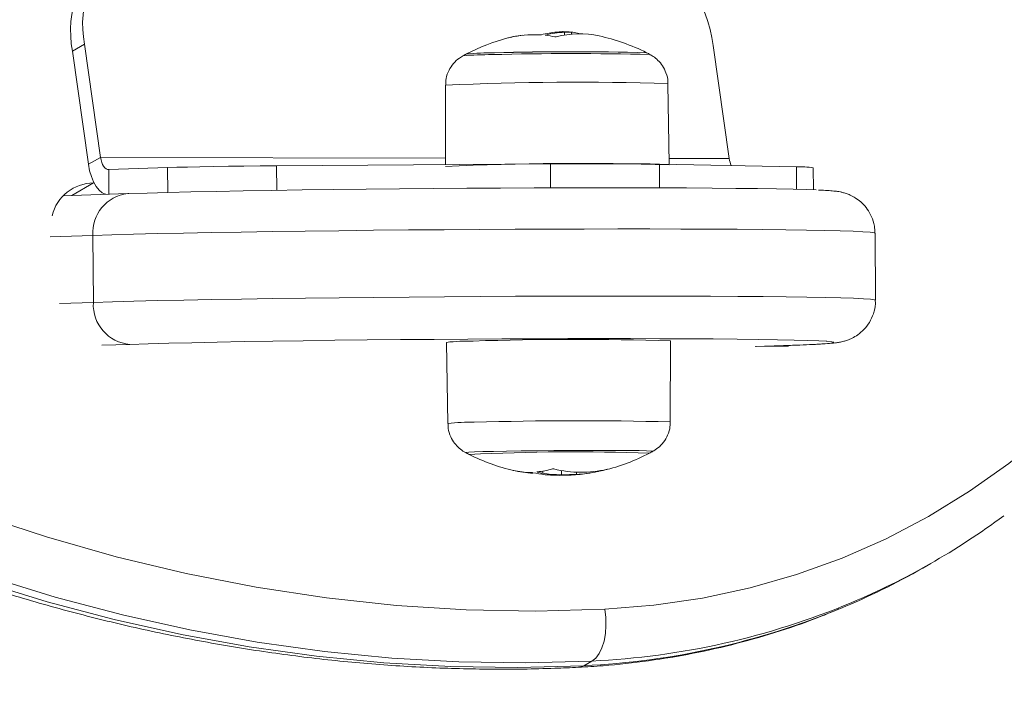
# Model space of a CAD drawing. Units: millimetres. Extents: x 15823.9 to 15841.3, y 10213.6 to 10228.3.
# Drawn here: x 15828 to 15828.1, y 10219.4 to 10219.4 of the extents above; entities that cross this region are included whole.
import ezdxf

# ---------------------------------------------------------------- set-up
doc = ezdxf.new("R2010")
doc.units = ezdxf.units.MM
doc.header["$LTSCALE"] = 50
doc.header["$PDSIZE"] = -1
doc.layers.add('DIASTASEIS', color=253, linetype='Continuous', lineweight=5)
doc.styles.get("Standard").update_dxf_attribs({"font": 'ARIALN.TTF'})
doc.dimstyles.new('STANDARD_ACAD', dxfattribs={"dimtxt": 0.18, "dimasz": 0.15, "dimexe": 0.18, "dimexo": 0.0625, "dimgap": 0.09, "dimtad": 0, "dimtih": 1, "dimtoh": 1, "dimzin": 0, "dimdsep": 46, "dimtxsty": 'Standard', "dimblk": 'OBLIQUE', "dimcen": 0.09, "dimadec": 0, "dimazin": 0, "dimtfac": 1, "dimtofl": 0, "dimtmove": 0, "dimatfit": 3, "dimfxl": 1, "dimtolj": 1, "dimtzin": 0, "dimarcsym": 0})

# ---------------------------------------------------------------- blocks, each defined once
blk = doc.blocks.new('_Oblique')
at = {"color": 0, "linetype": 'ByBlock', "lineweight": -2}
blk.add_line((-0.5, -0.5), (0.5, 0.5), dxfattribs=at)
blk = doc.blocks.new('*D6')
at = {"layer": 'Defpoints', "color": 0}
for p in [(15826.23293548429, 10219.40453324374), (15832.34982427404, 10218.27845578698), (15832.34982427404, 10216.18464640986)]:
    blk.add_point(p, dxfattribs=at)
at = {"layer": 'DIASTASEIS', "color": 0, "lineweight": -2}
for p, q in [((15826.23293548429, 10219.34203324374), (15826.23293548429, 10216.00464640986)), ((15832.34982427404, 10218.21595578698), (15832.34982427404, 10216.00464640986)), ((15826.23293548429, 10216.18464640986), (15829.00983826934, 10216.18464640986)), ((15832.34982427404, 10216.18464640986), (15829.57292148899, 10216.18464640986))]:
    blk.add_line(p, q, dxfattribs=at)
at = {"layer": 'DIASTASEIS', "color": 0, "linetype": 'ByBlock', "lineweight": -2, "xscale": 0.15, "yscale": 0.15, "zscale": 0.15, "rotation": 180}
blk.add_blockref('_Oblique', (15826.23293548429, 10216.18464640986), dxfattribs=at)
at = {"layer": 'DIASTASEIS', "color": 0, "linetype": 'ByBlock', "lineweight": -2, "xscale": 0.15, "yscale": 0.15, "zscale": 0.15}
blk.add_blockref('_Oblique', (15832.34982427404, 10216.18464640986), dxfattribs=at)
at = {"layer": 'DIASTASEIS', "color": 0, "insert": (15829.29137987916, 10216.18464640986), "char_height": 0.18, "attachment_point": 5}
blk.add_mtext('\\A1;6.12', dxfattribs=at)
blk = doc.blocks.new('*D8')
at = {"layer": 'Defpoints', "color": 0}
for p in [(15824.74038773926, 10219.40453324373), (15833.85540231769, 10218.28566772567), (15833.85540231769, 10213.74042203875)]:
    blk.add_point(p, dxfattribs=at)
at = {"layer": 'DIASTASEIS', "color": 0, "lineweight": -2}
for p, q in [((15824.74038773926, 10219.34203324373), (15824.74038773926, 10213.56042203875)), ((15833.85540231769, 10218.22316772567), (15833.85540231769, 10213.56042203875)), ((15824.74038773926, 10213.74042203875), (15829.01678315944, 10213.74042203875)), ((15833.85540231769, 10213.74042203875), (15829.57900689751, 10213.74042203875))]:
    blk.add_line(p, q, dxfattribs=at)
at = {"layer": 'DIASTASEIS', "color": 0, "linetype": 'ByBlock', "lineweight": -2, "xscale": 0.15, "yscale": 0.15, "zscale": 0.15, "rotation": 180}
blk.add_blockref('_Oblique', (15824.74038773926, 10213.74042203875), dxfattribs=at)
at = {"layer": 'DIASTASEIS', "color": 0, "linetype": 'ByBlock', "lineweight": -2, "xscale": 0.15, "yscale": 0.15, "zscale": 0.15}
blk.add_blockref('_Oblique', (15833.85540231769, 10213.74042203875), dxfattribs=at)
at = {"layer": 'DIASTASEIS', "color": 0, "insert": (15829.29789502848, 10213.74042203875), "char_height": 0.18, "attachment_point": 5}
blk.add_mtext('\\A1;9.12', dxfattribs=at)
blk = doc.blocks.new('KATOPSH_S289')
at = {"color": 7, "linetype": 'Continuous', "lineweight": 5}
for p, q in [((15849.56760103363, 10219.13408597495), (15849.5676008067, 10219.13411845747)), ((15849.56988128007, 10219.13411510515), (15849.56987891374, 10219.13445382256)), ((15849.57072959337, 10219.13422031585), (15849.57072782244, 10219.13447380636)), ((15849.571793819, 10219.13425907552), (15849.57179373393, 10219.1342712531)), ((15849.51119106218, 10219.13219431393), (15849.51263439405, 10219.13301957954)), ((15849.51263439405, 10219.13301957954), (15849.51454709193, 10219.11951262483)), ((15849.58954695059, 10219.11936701718), (15849.5876342527, 10219.13287397189)), ((15849.51119106218, 10219.13219431393), (15849.51310376007, 10219.11868735922)), ((15849.55568964821, 10219.12812744503), (15849.55567313763, 10219.11864761133)), ((15849.58237897938, 10219.11868678366), (15849.58222770564, 10219.12831284392)), ((15849.51454709193, 10219.11951262483), (15849.51310376007, 10219.11868735922)), ((15849.55567450512, 10219.11943277846), (15849.51454709193, 10219.11951262483)), ((15849.53553691002, 10219.11850695808), (15849.56821560465, 10219.11873522152)), ((15849.56823559806, 10219.11587335782), (15849.56821560465, 10219.11873522152)), ((15849.58120596123, 10219.11871000153), (15849.5975464121, 10219.11838657042)), ((15849.58122575935, 10219.11587609179), (15849.58120596123, 10219.11871000153)), ((15849.58954695059, 10219.11936701718), (15849.58236807047, 10219.11938095453)), ((15849.51552328347, 10219.11806308975), (15849.52254713833, 10219.11830026471)), ((15849.51552328347, 10219.11806308975), (15849.51554385531, 10219.1151184308)), ((15849.52256788288, 10219.11533088296), (15849.52254713833, 10219.11830026471)), ((15849.53555732788, 10219.11558433872), (15849.53553691002, 10219.11850695808)), ((15849.59756516161, 10219.11570275859), (15849.5975464121, 10219.11838657042)), ((15849.59957475341, 10219.11563957287), (15849.59955627438, 10219.11828466676)), ((15849.51372164906, 10219.11646019284), (15849.51111335217, 10219.11496882571)), ((15849.51372164906, 10219.11646019284), (15849.51377053618, 10219.11646009793)), ((15849.51779354773, 10219.11519439631), (15849.51008654775, 10219.11493415353)), ((15849.51779354773, 10219.11519439631), (15849.51792736115, 10219.11519652479)), ((15849.60698801766, 10219.1024720349), (15849.6069321365, 10219.1104708835)), ((15849.51363216803, 10219.11020565107), (15849.50852957567, 10219.1100333515)), ((15849.51363216803, 10219.11020565107), (15849.51368804919, 10219.10220680247)), ((15849.50965715507, 10219.102070691), (15849.51368804919, 10219.10220680247)), ((15849.55581945997, 10219.09744036985), (15849.55597172061, 10219.0877515096)), ((15849.58250977804, 10219.08793690848), (15849.58252665473, 10219.09762695036)), ((15849.51805309378, 10219.09719911543), (15849.51469201106, 10219.09708562153)), ((15849.59263415051, 10219.09693430162), (15849.59599523323, 10219.09704779552)), ((15849.59276764395, 10219.09693641929), (15849.59612904666, 10219.097049924)), ((15849.5961038336, 10219.09696570641), (15849.59376920149, 10219.09697023895)), ((15849.59612904666, 10219.097049924), (15849.59599523323, 10219.09704779552)), ((15849.59660857956, 10219.09698840021), (15849.5961038336, 10219.09696570641)), ((15849.56375416172, 10219.08215511452), (15849.56375417178, 10219.08215367496)), ((15849.56952278449, 10219.08214269822), (15849.56952630689, 10219.08163850007)), ((15849.56664827739, 10219.08198636397), (15849.56664850468, 10219.08195382945)), ((15849.56729071284, 10219.08206950228), (15849.56729249924, 10219.08181379682)), ((15849.57132344575, 10219.0819432566), (15849.57132528031, 10219.08168065659)), ((15849.57383580772, 10219.08206907206), (15849.57383614039, 10219.08202145371)), ((15849.57401823167, 10219.08209667652), (15849.57401849406, 10219.08205911801)), ((15849.61261537223, 10219.07049971203), (15849.61357759348, 10219.0710498891)), ((15849.57219290897, 10219.05884846869), (15849.57315513022, 10219.05939864576))]:
    blk.add_line(p, q, dxfattribs=at)
at = {"color": 7, "linetype": 'Continuous', "lineweight": 5, "flags": 128}
for points in [[(15849.57468099429, 10219.06557644888), (15849.58055565976, 10219.06605775658), (15849.58634255809, 10219.06691312224), (15849.59202300939, 10219.06813978477), (15849.59757867739, 10219.06973378454), (15849.60299162862, 10219.0716899762), (15849.60824439029, 10219.07400204522), (15849.61332000668, 10219.07666252836), (15849.61820209391, 10219.07966283766), (15849.6228748928, 10219.08299328826), (15849.62732331973, 10219.08664312958), (15849.63153301535, 10219.09060058008), (15849.63549039095, 10219.09485286528), (15849.63918267226, 10219.09938625896), (15849.64259794074, 10219.10418612751), (15849.64572517206, 10219.10923697713), (15849.64855427162, 10219.1145225039), (15849.6510761072, 10219.12002564633)], [(15849.51517437746, 10219.11510595462), (15849.51513657118, 10219.11511654526), (15849.51473886062, 10219.11530170001), (15849.51436173143, 10219.11561403967), (15849.51401525797, 10219.11604522062), (15849.51370869571, 10219.11658372456), (15849.51345023395, 10219.11721516626), (15849.51324677706, 10219.11792267781), (15849.51310376007, 10219.11868735922)], [(15849.51552328347, 10219.11806308975), (15849.51536021638, 10219.11808429924), (15849.51520113216, 10219.11815836114), (15849.51505028048, 10219.11828329701), (15849.5149116911, 10219.11845576939), (15849.51478906619, 10219.11867117096), (15849.51468568149, 10219.11892374764), (15849.51460429873, 10219.11920675226), (15849.51454709193, 10219.11951262483)], [(15849.56821560465, 10219.11873522152), (15849.57017345477, 10219.11874691318), (15849.57209781554, 10219.11875443669), (15849.57395576061, 10219.11875766333), (15849.57571550003, 10219.11875653788), (15849.57734692417, 10219.11875107959), (15849.57882211891, 10219.11874138187), (15849.58011584326, 10219.11872761064), (15849.58120596123, 10219.11871000153)], [(15849.52254713833, 10219.11830026471), (15849.52363712908, 10219.11833310206), (15849.52493073838, 10219.11836494604), (15849.52640583223, 10219.11839525177), (15849.52803717136, 10219.11842350073), (15849.5297968431, 10219.11844920957), (15849.53165473898, 10219.1184719384), (15849.5335790699, 10219.11849129832), (15849.53553691002, 10219.11850695808)], [(15849.51792736115, 10219.11519652479), (15849.52010094625, 10219.11526431821), (15849.52257080306, 10219.11533095663), (15849.52531704574, 10219.11539590352), (15849.52831756317, 10219.11545863596), (15849.53154819693, 10219.11551864886), (15849.53498293588, 10219.11557545904), (15849.5385941255, 10219.11562860909), (15849.54235269063, 10219.11567767108), (15849.54622836951, 10219.11572225), (15849.55018995745, 10219.11576198692), (15849.55420555807, 10219.1157965619), (15849.55824284012, 10219.11582569657), (15849.56226929777, 10219.11584915634), (15849.56625251237, 10219.11586675234), (15849.5701604134, 10219.11587834289), (15849.57396153674, 10219.11588383468), (15849.57762527799, 10219.11588318348), (15849.58112213885, 10219.11587639454), (15849.58442396466, 10219.11586352251), (15849.58750417106, 10219.11584467105), (15849.59033795804, 10219.11581999192), (15849.5929025096, 10219.11578968383), (15849.59517717749, 10219.11575399081), (15849.59714364742, 10219.11571320022), (15849.59878608653, 10219.1156676405), (15849.59990899214, 10219.11562580404)], [(15849.6069321365, 10219.1104708835), (15849.6068068918, 10219.11052460863), (15849.60632728558, 10219.11058645752), (15849.60549179497, 10219.11064495698), (15849.60430643971, 10219.11069968553), (15849.60277976029, 10219.11075024886), (15849.60092275648, 10219.11079628264), (15849.59874880804, 10219.1108374552), (15849.59627357831, 10219.1108734699), (15849.59351490139, 10219.11090406725), (15849.59049265359, 10219.11092902679), (15849.5872286103, 10219.1109481687), (15849.583746289, 10219.11096135504), (15849.58007077992, 10219.11096849082), (15849.57622856517, 10219.11096952461), (15849.57224732799, 10219.11096444898), (15849.56815575331, 10219.11095330049), (15849.563983321, 10219.11093615947), (15849.55976009353, 10219.11091314941), (15849.55551649936, 10219.11088443612), (15849.55128311368, 10219.11085022645), (15849.54709043812, 10219.11081076691), (15849.54296868103, 10219.11076634179), (15849.53894753973, 10219.11071727118), (15849.53505598667, 10219.11066390863), (15849.53132206055, 10219.11060663863), (15849.52777266441, 10219.1105458738), (15849.52443337172, 10219.11048205195), (15849.52132824217, 10219.11041563293), (15849.51847964828, 10219.11034709528), (15849.51590811425, 10219.11027693282), (15849.51363216803, 10219.11020565107)], [(15849.44414739973, 10219.10562119081), (15849.4517570188, 10219.10054150357), (15849.45950196803, 10219.09577706194), (15849.46736941374, 10219.09133576076), (15849.47534631931, 10219.08722495942), (15849.48341946672, 10219.08345146968), (15849.49157547847, 10219.08002154434), (15849.49980083977, 10219.0769408669), (15849.50808192089, 10219.07421454217), (15849.51640499978, 10219.07184708775), (15849.52475628481, 10219.06984242661), (15849.53312193761, 10219.06820388053), (15849.54148809598, 10219.06693416466), (15849.5498408969, 10219.06603538294), (15849.55816649948, 10219.06550902471), (15849.56645110791, 10219.06535596214), (15849.57468099429, 10219.06557644888)], [(15849.51368804919, 10219.10220680247), (15849.51596399542, 10219.10227808422), (15849.51853552945, 10219.10234824668), (15849.52138412334, 10219.10241678432), (15849.52448925289, 10219.10248320335), (15849.52782854557, 10219.10254702519), (15849.53137794172, 10219.10260779002), (15849.53511186783, 10219.10266506003), (15849.5390034209, 10219.10271842258), (15849.54302456219, 10219.10276749319), (15849.54714631929, 10219.10281191831), (15849.55133899484, 10219.10285137785), (15849.55557238052, 10219.10288558751), (15849.5598159747, 10219.10291430081), (15849.56403920216, 10219.10293731086), (15849.56821163447, 10219.10295445189), (15849.57230320916, 10219.10296560038), (15849.57628444633, 10219.10297067601), (15849.58012666109, 10219.10296964221), (15849.58380217017, 10219.10296250643), (15849.58728449146, 10219.10294932009), (15849.59054853476, 10219.10293017819), (15849.59357078256, 10219.10290521865), (15849.59632945948, 10219.1028746213), (15849.59880468921, 10219.1028386066), (15849.60097863765, 10219.10279743403), (15849.60283564146, 10219.10275140025), (15849.60436232087, 10219.10270083693), (15849.60554767614, 10219.10264610838), (15849.60638316675, 10219.10258760891), (15849.60686277296, 10219.10252576002), (15849.60698801757, 10219.10247204729)], [(15849.57315513022, 10219.05939864576), (15849.56524586946, 10219.05917614348), (15849.55728637254, 10219.05929159339), (15849.54928832279, 10219.05974482603), (15849.54126346013, 10219.06053517612), (15849.53322356382, 10219.06166148354), (15849.52518043521, 10219.06312209506), (15849.51714588039, 10219.06491486671), (15849.50913169284, 10219.06703716699), (15849.50114963617, 10219.06948588067), (15849.49321142682, 10219.07225741343), (15849.48532871687, 10219.07534769708), (15849.47751307692, 10219.07875219554), (15849.46977597916, 10219.08246591154), (15849.46212878045, 10219.08648339392), (15849.45458270571, 10219.09079874561), (15849.44714883143, 10219.09540563235), (15849.4398380694, 10219.10029729193)], [(15849.43887584815, 10219.09974711485), (15849.44618661019, 10219.09485545528), (15849.45362048447, 10219.09024856854), (15849.46116655921, 10219.08593321685), (15849.46881375792, 10219.08191573447), (15849.47655085568, 10219.07820201847), (15849.48436649562, 10219.07479752), (15849.49224920557, 10219.07170723636), (15849.50018741492, 10219.0689357036), (15849.50816947159, 10219.06648698992), (15849.51618365914, 10219.06436468964), (15849.52421821397, 10219.06257191799), (15849.53226134258, 10219.06111130647), (15849.54030123888, 10219.05998499904), (15849.54832610154, 10219.05919464896), (15849.55632415129, 10219.05874141632), (15849.56428364821, 10219.05862596641), (15849.57219290897, 10219.05884846869)], [(15849.60111049565, 10219.09757078396), (15849.60021700349, 10219.09762026911), (15849.59891181916, 10219.09767023114), (15849.59726938004, 10219.09771579086), (15849.59530291011, 10219.09775658145), (15849.59302824222, 10219.09779227447), (15849.59046369066, 10219.09782258256), (15849.58762990369, 10219.09784726169), (15849.58454969729, 10219.09786611315), (15849.58124787148, 10219.09787898518), (15849.57775101062, 10219.09788577412), (15849.57408726937, 10219.09788642532), (15849.57028614602, 10219.09788093353), (15849.56637824499, 10219.09786934298), (15849.5623950304, 10219.09785174698), (15849.55836857274, 10219.09782828721), (15849.55433129069, 10219.09779915254), (15849.55031569007, 10219.09776457756), (15849.54635410214, 10219.09772484064), (15849.54247842326, 10219.09768026172), (15849.53871985813, 10219.09763119973), (15849.5351086685, 10219.09757804968), (15849.53167392956, 10219.0975212395), (15849.52844329579, 10219.0974612266), (15849.52544277837, 10219.09739849416), (15849.52269653569, 10219.09733354727), (15849.52022667888, 10219.09726690885), (15849.51805309378, 10219.09719911543)], [(15849.59599523323, 10219.09704779552), (15849.59785504619, 10219.09711619811), (15849.59938611289, 10219.09718465914), (15849.60057610608, 10219.09725262739), (15849.60141544464, 10219.09731955562), (15849.6018973707, 10219.09738490497), (15849.60201800409, 10219.09744814928), (15849.60177637352, 10219.09750877935), (15849.60117442448, 10219.09756630702), (15849.60111049565, 10219.09757078396)], [(15849.55810011537, 10219.08427698), (15849.5581266226, 10219.08429578626), (15849.55845697068, 10219.08432863364), (15849.55913470053, 10219.08436250449), (15849.56013802934, 10219.08439631019), (15849.56143470929, 10219.08442896418), (15849.56298306404, 10219.08445941694), (15849.56473332818, 10219.08448668969), (15849.56662924678, 10219.08450990587), (15849.56860988346, 10219.08452831929), (15849.57061157893, 10219.08454133812), (15849.57256999705, 10219.08454854393), (15849.57442219265, 10219.08454970513), (15849.57610863463, 10219.08454478437), (15849.57757511937, 10219.08453393984), (15849.57877451283, 10219.08451752007), (15849.57966826554, 10219.08449605281), (15849.58022765153, 10219.08447022804), (15849.58043469168, 10219.08444087578), (15849.58043075503, 10219.08443329571)], [(15849.57468099429, 10219.06557644888), (15849.57480639108, 10219.06461312609), (15849.57483452489, 10219.06363396576), (15849.57476431454, 10219.06267659648), (15849.57459845818, 10219.06177780942), (15849.57434332959, 10219.06097214444), (15849.5740087332, 10219.06029056281), (15849.57360752737, 10219.05975925733), (15849.57315513022, 10219.05939864576)], [(15849.57219290897, 10219.05884846869), (15849.57170670586, 10219.05867240915), (15849.57156041036, 10219.05865694338)]]:
    blk.add_lwpolyline(points, dxfattribs=at)
at = {"color": 7, "linetype": 'Continuous', "lineweight": 5}
for centre, radius, start, end in [((15849.52373177731, 10219.13457700161), 0.01276505920406747, 127.7450007239881, 190.7577545741806), ((15849.52517510918, 10219.13540226722), 0.01276505920406059, 127.7450007304441, 190.7577545741806), ((15849.57026577859, 10219.1303754022), 0.01754727168456307, 8.186214041814827, 58.74362817138176), ((15849.56608823386, 10219.12255674914), 0.01159331129230407, 96.00179986420078, 104.4864323116628), ((15849.5662193451, 10219.12185320408), 0.01230688653591487, 86.58367825811871, 104.2428927918415), ((15849.56992869292, 10219.1231772656), 0.01132777573153803, 94.93505485817863, 104.2799100309479), ((15849.57037779341, 10219.12315979683), 0.01130503862172689, 92.52922489099873, 104.2197478772301), ((15849.56622271482, 10219.12161382635), 0.01254787816654286, 78.47882650266637, 83.66896200743798), ((15849.57166391267, 10219.12316440827), 0.01109499651718735, 77.83103277504316, 104.3712383941451), ((15849.56907875769, 10219.11103174481), 0.02350000000000001, 85.98486431026237, 88.56351286337967), ((15849.56907875769, 10219.11103174481), 0.02349999999999953, 63.1911105035207, 77.90525457786242), ((15849.56907875769, 10219.11103174481), 0.02349999999999958, 104.6562211662901, 117.6094304524739), ((15849.56907875769, 10219.11103174481), 0.02349999999999987, 117.6094304524739, 118.7703335136781), ((15849.56080814416, 10219.1002829428), 0.03149521956977037, 89.22179995106134, 95.53757105053288), ((15849.56106199585, 10219.10293021588), 0.02906796058660778, 89.08842962370133, 95.67444713596745), ((15849.56131420518, 10219.09686572663), 0.03512940011080921, 89.65709872666794, 95.10577803388497), ((15849.57088999155, 10218.78436221863), 0.3475471491773501, 88.48158107156293, 91.59175420378115), ((15849.57079588108, 10218.82091173616), 0.3112208926304894, 88.36464684374694, 91.70712437755492), ((15849.57080502991, 10218.80630450537), 0.3258221912609591, 88.439561080061, 91.63221014148037), ((15849.56907875769, 10219.11103174481), 0.0235000000000021, 62.03020744125751, 63.1911105035207), ((15849.57130622515, 10218.7921913204), 0.3362989106523486, 88.13896279932928, 92.66157815308584), ((15849.57138887896, 10218.78036022729), 0.3384422740641373, 88.13896279946437, 92.66157815324335), ((15849.59242419077, 10219.11973791186), 0.002901047042380045, 187.34528633375, 204.3831052156654), ((15849.59788128315, 10219.10511991519), 0.01327088089438968, 82.74904365395356, 91.44592775430044), ((15849.51373329699, 10219.11135258802), 0.005107618106660161, 90.1306631498525, 166.4471214469107), ((15849.51828949027, 10219.11055071655), 0.004670087870070012, 96.09605162776994, 184.2373570368962), ((15849.5184304284, 10219.10193430637), 0.004750201538844502, 176.7114127553379, 265.4438811701161), ((15849.55866874171, 10219.07182943053), 0.02576894680828868, 89.27124249636708, 96.34819539451118), ((15849.57125710389, 10218.71728311617), 0.3805107554064278, 88.30282817230469, 91.8464729819779), ((15849.57136103481, 10218.67205775493), 0.4160285625263663, 88.46440251812669, 91.68489863639776), ((15849.55856327671, 10219.06718642193), 0.02072773488848038, 88.43704043730592, 97.18239744952275), ((15849.56912066856, 10219.1050326087), 0.02349999999999997, 242.0302074412575, 243.1911105015205), ((15849.57097558258, 10218.83951960702), 0.2448557949076947, 87.88512029477482, 92.9154206571542), ((15849.56912066856, 10219.1050326087), 0.02350000000000011, 243.1911105015205, 257.0040687004469), ((15849.56912066856, 10219.1050326087), 0.02350000000000053, 283.4734582700103, 297.6094304485441), ((15849.56912066856, 10219.1050326087), 0.02350000000000257, 297.6094304485441, 298.7703335076561), ((15849.56605679167, 10219.09250279655), 0.01060079213807681, 257.3976447886608, 269.2209013486897), ((15849.56683800475, 10219.09510335211), 0.0133118054379447, 256.6050883838527, 266.8782300891791), ((15849.56571519327, 10219.09170697541), 0.009765277946006401, 275.391398814966, 286.2618721345669), ((15849.57190468445, 10219.09548200575), 0.01355109128220523, 256.0258247042561, 283.1265866443679), ((15849.57228569066, 10219.09182928862), 0.009922642866529097, 280.0571991070363, 285.8619943621339), ((15849.56996576006, 10219.0956586731), 0.01410060008573051, 256.3932671719655, 259.0714397181039), ((15849.57075118335, 10219.0953302958), 0.01366170697942613, 272.4084121827693, 283.0505436990115), ((15849.57034280631, 10219.09528178967), 0.01367288991913575, 274.5682836236373, 277.1458469216178), ((15849.56912066856, 10219.1050326087), 0.02349999999999997, 277.1450843585772, 279.5271896379793), ((15849.57012294523, 10219.14704891712), 0.08754486570722657, 292.8259060706829, 306.5704080731735), ((15849.56914158478, 10219.14654284411), 0.08759296850480683, 292.598522645327, 299.7565631125879), ((15849.56891336208, 10219.15043642206), 0.09113654212044861, 272.6676812432567, 292.7006321087049), ((15849.567947502, 10219.14991276347), 0.09116320125973634, 272.6691900380722, 292.4774974746718)]:
    blk.add_arc(centre, radius, start, end, dxfattribs=at)
for points, knots in [([(15849.56713459253, 10219.13415503888), (15849.56712182435, 10219.13415218092), (15849.56709632851, 10219.13414647407), (15849.56704514291, 10219.13414039077), (15849.5670028109, 10219.13413763246), (15849.56697219302, 10219.13413732273), (15849.56695929333, 10219.13413791714), (15849.56695272155, 10219.13413821996)], [0, 0, 0, 0, 0.2498797680074118, 0.4989666228530426, 0.7491431999638253, 0.8722002446039422, 0.9999999999999999, 0.9999999999999999, 0.9999999999999999, 0.9999999999999999]), ([(15849.56760640371, 10219.13408517958), (15849.56760045917, 10219.13408595986), (15849.5675885623, 10219.13408752145), (15849.56757176597, 10219.13409201115), (15849.56756212421, 10219.13409913527), (15849.56757002103, 10219.13410910488), (15849.56759053643, 10219.13411533739), (15849.5676008067, 10219.13411845747)], [0, 0, 0, 0, 0.1252277796867095, 0.2506199768830678, 0.5001912932659147, 0.7497894077636897, 1, 1, 1, 1]), ([(15849.56891009412, 10219.1339122188), (15849.56889737411, 10219.13390951989), (15849.56887843121, 10219.13390550062), (15849.56884609017, 10219.13390276978), (15849.5688208661, 10219.13390177365), (15849.56879545977, 10219.13390182705), (15849.56876239818, 10219.13390334329), (15849.56874235315, 10219.13390665483), (15849.56872890314, 10219.13390887684)], [0, 0, 0, 0, 0.2502713619715734, 0.3727092317326344, 0.4995444232072717, 0.6269151410012702, 0.7496637504652219, 1, 1, 1, 1]), ([(15849.56972511421, 10219.13452118708), (15849.56967321107, 10219.13452243353), (15849.56956966482, 10219.13452492018), (15849.56915901394, 10219.13448363722), (15849.56895420409, 10219.13446304757)], [0, 0, 0, 0, 0.5012555586567292, 1, 1, 1, 1]), ([(15849.5698789137, 10219.13445382256), (15849.57007828325, 10219.13446310194), (15849.57047622585, 10219.13448162363), (15849.57064406892, 10219.13447640864), (15849.57072782248, 10219.13447380636)], [0, 0, 0, 0, 0.5010007607332477, 1, 1, 1, 1]), ([(15849.57072782244, 10219.13447380636), (15849.57082814208, 10219.13446081785), (15849.5710282988, 10219.13443490331), (15849.57153899929, 10219.13432571543), (15849.57179373393, 10219.1342712531)], [0, 0, 0, 0, 0.5012054356764634, 1, 1, 1, 1]), ([(15849.5631914441, 10219.1337817946), (15849.56318560573, 10219.13378032356), (15849.56317396773, 10219.13377739124), (15849.56316154721, 10219.13377428839), (15849.56315342108, 10219.13377228468), (15849.56315045568, 10219.13377160126), (15849.56315259449, 10219.13377221861), (15849.56316179311, 10219.13377465816), (15849.56317762309, 10219.13377874994), (15849.56318815848, 10219.13378147317)], [0, 0, 0, 0, 0.1254607485420246, 0.250089247697736, 0.3754614577044227, 0.5002675276852411, 0.6252085279464875, 0.7505636674843615, 1, 1, 1, 1]), ([(15849.55786354192, 10219.1316625163), (15849.55769032924, 10219.1315709236), (15849.55723140192, 10219.13132824857), (15849.55661349599, 10219.13073449848), (15849.55606788925, 10219.12990647578), (15849.5557355071, 10219.12901674257), (15849.55572205736, 10219.12840114725), (15849.55571619435, 10219.1281327973)], [0, 0, 0, 0, 0.1360351554374742, 0.3604253823076587, 0.5787508859687698, 0.816369331072037, 1, 1, 1, 1]), ([(15849.58220334011, 10219.12830721853), (15849.58220975619, 10219.12838532566), (15849.58224578927, 10219.12882397969), (15849.58203591889, 10219.12957249465), (15849.58162147626, 10219.13043709913), (15849.58107588792, 10219.13109370586), (15849.58052945483, 10219.13155393239), (15849.58015291047, 10219.13174913005), (15849.5799975558, 10219.1318296647)], [0, 0, 0, 0, 0.0534464575066096, 0.3001583185882316, 0.5153185905362659, 0.7073394156364331, 0.8792540950718059, 1, 1, 1, 1]), ([(15849.60689315668, 10219.11047183703), (15849.60689256122, 10219.11075801612), (15849.60689115605, 10219.11143333864), (15849.60656132746, 10219.11241818018), (15849.60604708958, 10219.11334031656), (15849.60541975829, 10219.11406143224), (15849.60475759345, 10219.11459393317), (15849.60412228389, 10219.11495709911), (15849.6035676751, 10219.11518487404), (15849.60311674149, 10219.11531942178), (15849.60273709178, 10219.11540310504), (15849.60236821944, 10219.1154629949), (15849.60190054723, 10219.11551790664), (15849.60121900551, 10219.11556885901), (15849.60062074315, 10219.11560471619), (15849.60016898729, 10219.11562140414), (15849.60016442029, 10219.11562157284)], [0, 0, 0, 0, 0.04684383219058088, 0.1105416026858051, 0.1680950508416751, 0.2208236219833004, 0.269128095806317, 0.3130031804801724, 0.353678635415567, 0.3960556741182876, 0.4453842725273269, 0.5109017368054668, 0.6090291585233126, 0.7874370833838297, 0.9978511075484306, 1, 1, 1, 1]), ([(15849.59612904666, 10219.097049924), (15849.59645654428, 10219.09706125733), (15849.59741425883, 10219.09709439986), (15849.59879626583, 10219.09715018952), (15849.60018115951, 10219.09721774238), (15849.60131347431, 10219.09729015587), (15849.60204586724, 10219.09735518366), (15849.60261812267, 10219.09743498806), (15849.60307973034, 10219.09752634754), (15849.60360916181, 10219.09768157248), (15849.60420549991, 10219.09792579997), (15849.60491293908, 10219.0983418389), (15849.60564105528, 10219.09896757964), (15849.6063006163, 10219.09981787719), (15849.60676776433, 10219.10085571324), (15849.60700368706, 10219.10177631475), (15849.6069608478, 10219.10232345025), (15849.60694888188, 10219.10247627681)], [0, 0, 0, 0, 0.06948682963040818, 0.2032031458524546, 0.3378408379315921, 0.4750059330097768, 0.6196649874805056, 0.689467453418827, 0.7382040119136194, 0.7677271572041979, 0.7969051760631854, 0.8279218350180795, 0.8632796726878498, 0.901584111480739, 0.9420945357310936, 0.9838257743994732, 1, 1, 1, 1]), ([(15849.43792764204, 10219.0995887242), (15849.43914697917, 10219.09875141782), (15849.4426671397, 10219.09633415944), (15849.44857940687, 10219.09253062435), (15849.45569207732, 10219.08826716486), (15849.46290529989, 10219.08427219722), (15849.47020719628, 10219.08054688303), (15849.47758867742, 10219.07709735196), (15849.48503980161, 10219.07392791347), (15849.4925507211, 10219.07104289238), (15849.50011144524, 10219.06844612755), (15849.50771192135, 10219.06614109636), (15849.51534203072, 10219.06413087522), (15849.52299160998, 10219.0624181337), (15849.53065045848, 10219.06100516175), (15849.53830837975, 10219.05989373554), (15849.54595510337, 10219.05908560053), (15849.55358065336, 10219.05858065367), (15849.56117405263, 10219.05838371503), (15849.56716285476, 10219.05845946264), (15849.57061437251, 10219.05861446269), (15849.5715612629, 10219.05865698545)], [0, 0, 0, 0, 0.02962225973514117, 0.08551786629400042, 0.1414142281461676, 0.1973067262870837, 0.2531946562966689, 0.3090772516479047, 0.3649536867172509, 0.4208230827109041, 0.4766845160595197, 0.5325370295307092, 0.588379646253366, 0.6442113867675642, 0.7000312891021282, 0.755838431741358, 0.8116319591728576, 0.8674111095149049, 0.92317524351543, 0.978923874003439, 1, 1, 1, 1]), ([(15849.55600730705, 10219.08775086277), (15849.55600464634, 10219.08755726896), (15849.55599722084, 10219.08701698968), (15849.5562742469, 10219.08620274089), (15849.55673763462, 10219.08540219945), (15849.55730254664, 10219.08480612232), (15849.55779778638, 10219.08442784029), (15849.55810623137, 10219.08428341281), (15849.55819829718, 10219.08424030356)], [0, 0, 0, 0, 0.1321258395231679, 0.3687351963843384, 0.5767217445006327, 0.7629204612850028, 0.9292356173584125, 1, 1, 1, 1]), ([(15849.58035003521, 10219.08439898596), (15849.58058125047, 10219.08453338655), (15849.5810891502, 10219.08482861806), (15849.58173009363, 10219.08550599075), (15849.58222801542, 10219.08637262884), (15849.58249703798, 10219.08721279708), (15849.58247999918, 10219.08774948969), (15849.58247407636, 10219.08793604816)], [0, 0, 0, 0, 0.1851717767232446, 0.4067581714995919, 0.6316966305702185, 0.871974920029326, 1, 1, 1, 1]), ([(15849.56375417178, 10219.08215367496), (15849.56374266362, 10219.08215642432), (15849.56372535472, 10219.08216055951), (15849.56371370702, 10219.08216348822), (15849.56370966986, 10219.08216460709), (15849.56371072621, 10219.08216455323), (15849.56371702652, 10219.08216328139), (15849.56372775948, 10219.0821609761), (15849.56373849515, 10219.08215859443), (15849.56374387525, 10219.08215740088)], [0, 0, 0, 0, 0.2488138836916557, 0.37422978088509, 0.4989724823741336, 0.623988774819728, 0.7492483822903201, 0.8743376136539864, 1, 1, 1, 1]), ([(15849.56844974391, 10219.08233238815), (15849.56846196253, 10219.08233517068), (15849.56848033852, 10219.08233935541), (15849.56851234263, 10219.08234183532), (15849.56853774382, 10219.08234244188), (15849.56856338982, 10219.08234175289), (15849.56859725268, 10219.08233919489), (15849.56861822516, 10219.08233486828), (15849.5686323055, 10219.08233196351)], [0, 0, 0, 0, 0.2489250018529191, 0.3743665896899971, 0.4992066587591599, 0.6265688481129578, 0.7492885856569664, 1, 1, 1, 1]), ([(15849.57498218108, 10219.08228499512), (15849.57499389496, 10219.08228767055), (15849.57501133953, 10219.08229165485), (15849.57502332511, 10219.08229391063), (15849.57502779032, 10219.08229442229), (15849.57502771605, 10219.08229377423), (15849.57502138819, 10219.08229133871), (15849.57500724762, 10219.08228722934), (15849.57499775944, 10219.082284472)], [0, 0, 0, 0, 0.2502713619733617, 0.3727092317330567, 0.4995444232098421, 0.6269151410026583, 0.7496637504676901, 0.9999999999999999, 0.9999999999999999, 0.9999999999999999, 0.9999999999999999]), ([(15849.56591264828, 10219.08190298444), (15849.56592536786, 10219.08190253183), (15849.56595084352, 10219.08190162531), (15849.56600172898, 10219.08189594459), (15849.56605307261, 10219.08188844279), (15849.56608040243, 10219.08188258373), (15849.56609400372, 10219.08187966784)], [0, 0, 0, 0, 0.2493954544587572, 0.4995067335005027, 0.7509185284903166, 1, 1, 1, 1]), ([(15849.56609400315, 10219.08187966784), (15849.56657259023, 10219.08178688235), (15849.56752664111, 10219.08160191687), (15849.56872519933, 10219.08157591854), (15849.56932251658, 10219.08156296193)], [0, 0, 0, 0, 0.5016368478937746, 1, 1, 1, 1]), ([(15849.56664850468, 10219.08195382945), (15849.56663688554, 10219.08195699889), (15849.56661355672, 10219.08196336246), (15849.56660098315, 10219.08197278941), (15849.56660426096, 10219.081980891), (15849.56662325601, 10219.08198356494), (15849.56663272764, 10219.08198489826)], [0, 0, 0, 0, 0.2488324103490447, 0.4996038182012087, 0.7504840523826343, 0.9999999999999999, 0.9999999999999999, 0.9999999999999999, 0.9999999999999999]), ([(15849.56952630689, 10219.08163850007), (15849.56911788775, 10219.08164429811), (15849.56830301401, 10219.08165586632), (15849.56762879568, 10219.081761238), (15849.56729249924, 10219.08181379682)], [0, 0, 0, 0, 0.5012054356764334, 1, 1, 1, 1]), ([(15849.56932251657, 10219.08156296194), (15849.56969979107, 10219.08156930905), (15849.57045245005, 10219.08158197146), (15849.57110590558, 10219.08162892103), (15849.57143181289, 10219.08165233687)], [0, 0, 0, 0, 0.5012555586569438, 1, 1, 1, 1]), ([(15849.57132528031, 10219.08168065659), (15849.57104961237, 10219.08166959655), (15849.5704993778, 10219.08164752066), (15849.56985023077, 10219.08164150292), (15849.5695263069, 10219.08163850007)], [0, 0, 0, 0, 0.5010007607330896, 1, 1, 1, 1]), ([(15849.57401849406, 10219.08205911801), (15849.57401264407, 10219.08205806247), (15849.57400093642, 10219.08205594999), (15849.57397199962, 10219.08205039297), (15849.57393068331, 10219.08204207959), (15849.57387864486, 10219.08203107979), (15849.57385032011, 10219.08202466502), (15849.57383614039, 10219.08202145371)], [0, 0, 0, 0, 0.1252277796881317, 0.2506199768806674, 0.5001912932644623, 0.7497894077613924, 1, 1, 1, 1]), ([(15849.5715612629, 10219.05865698545), (15849.57254190932, 10219.05871467455), (15849.57534203247, 10219.05887939916), (15849.57991681743, 10219.05938743968), (15849.58524959088, 10219.06027664332), (15849.59049449533, 10219.06146594369), (15849.59562841065, 10219.0629692433), (15849.59967429136, 10219.06435604539), (15849.60195772092, 10219.06534216426), (15849.60261441271, 10219.0656257623)], [0, 0, 0, 0, 0.09079865968368864, 0.2592651369934964, 0.4276524416394841, 0.5959230031379057, 0.7640857548751399, 0.9321533934322015, 1, 1, 1, 1])]:
    blk.add_open_spline(points, degree=3, knots=knots, dxfattribs=at)
blk = doc.blocks.new('KATOPSI_S289')
blk.add_blockref('KATOPSH_S289', (-21.53661350765651, 0.2973468258114735))

msp = doc.modelspace()

# ---------------------------------------------------------------- block references
msp.add_blockref('KATOPSI_S289', (0, 0))

# ---------------------------------------------------------------- dimensions: what is measured, and where the dimension line sits
at = {"layer": 'DIASTASEIS'}
for base, p1, p2, picture, middle in [((15833.85540231769, 10213.74042203875), (15824.74038773926, 10219.40453324373), (15833.85540231769, 10218.28566772567), '*D8', (15829.29789502848, 10213.74042203875)), ((15832.34982427404, 10216.18464640986), (15826.23293548429, 10219.40453324374), (15832.34982427404, 10218.27845578698), '*D6', (15829.29137987916, 10216.18464640986))]:
    dim = msp.add_linear_dim(base=base, p1=p1, p2=p2, dimstyle='STANDARD_ACAD', override={"dimtxsty": 'Standard', "dimtmove": 2}, dxfattribs=at)
    dim.commit()
    dim.dimension.update_dxf_attribs({"geometry": picture, "text_midpoint": middle})

doc.saveas('drawing.dxf')
